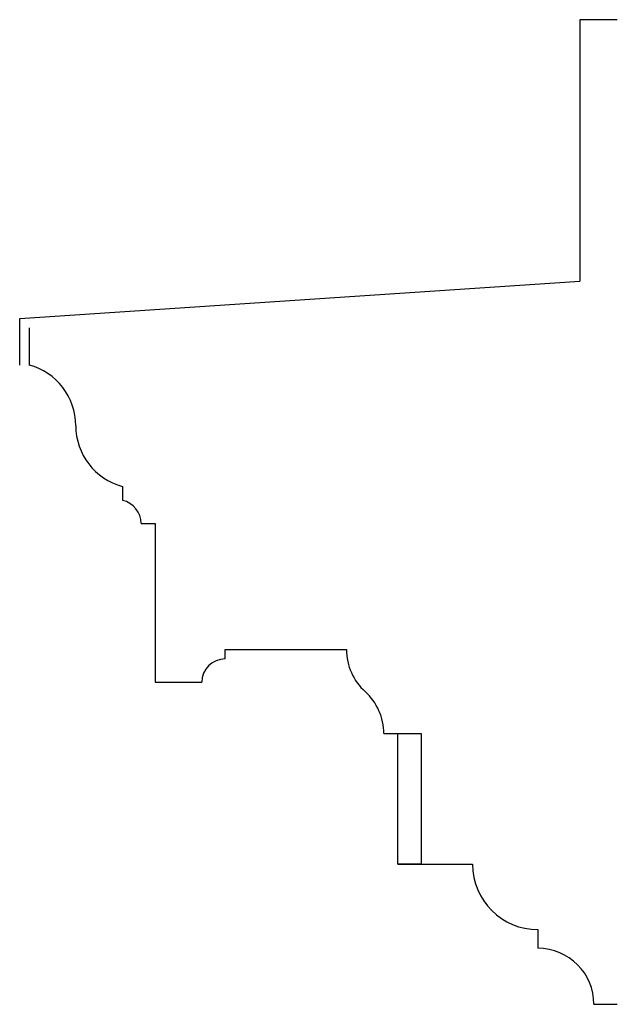
# Model space of a CAD drawing. Extents: x -52 to 173, y -88 to 104.
# Drawn here: x 26 to 58, y 51 to 104 of the extents above; entities that cross this region are included whole.
import ezdxf

# ---------------------------------------------------------------- set-up
doc = ezdxf.new("R2010")
doc.units = 0
doc.header["$MEASUREMENT"] = 0
doc.layers.add('FIBERGLASS', color=7, linetype='CONTINUOUS')

msp = doc.modelspace()

# ---------------------------------------------------------------- linework, layer by layer
at = {"layer": 'FIBERGLASS', "color": 5, "ltscale": 2}
for p, q in [((55.57861, 103.51972), (55.57861, 89.51972)), ((57.57861, 103.51972), (55.57861, 103.51972)), ((25.57861, 87.51972), (55.57861, 89.51972)), ((25.57861, 85.01972), (25.57861, 87.51972))]:
    msp.add_line(p, q, dxfattribs=at)
at = {"layer": 'FIBERGLASS', "color": 5, "ltscale": 4}
for p, q in [((26.07861, 87.01972), (26.07861, 85.01972)), ((31.07861, 78.51972), (31.07861, 77.76972)), ((32.07861, 76.51972), (32.82861, 76.51972)), ((32.82861, 76.51972), (32.82861, 68.01972)), ((36.57861, 69.76972), (43.07861, 69.76972)), ((36.57861, 69.26972), (36.57861, 69.76972)), ((32.82861, 68.01972), (35.32861, 68.01972)), ((45.07861, 65.26972), (45.82861, 65.26972)), ((45.82861, 58.26972), (45.82861, 65.26972)), ((45.82861, 65.26972), (47.07861, 65.26972)), ((47.07861, 65.26972), (47.07861, 58.26972)), ((45.82861, 58.26972), (49.82861, 58.26972)), ((47.07861, 58.26972), (45.82861, 58.26972)), ((53.32861, 54.76972), (53.32861, 53.76972)), ((56.32861, 50.76972), (57.57861, 50.76972))]:
    msp.add_line(p, q, dxfattribs=at)
for centre, radius, start, end in [((25.21611, 81.76972), 3.3625, 0, 75.137184), ((31.94111, 81.76972), 3.3625, 180, 255.137184), ((30.79736, 76.51972), 1.28125, 0, 77.319617), ((46.10986, 69.76972), 3.03125, 180, 227.924978), ((36.57861, 68.01972), 1.25, 90, 180), ((42.04736, 65.26972), 3.03125, 0, 47.924978), ((53.32861, 58.26972), 3.5, 180, 270), ((53.32861, 50.76972), 3, 0, 90)]:
    msp.add_arc(centre, radius, start, end, dxfattribs=at)

doc.saveas('drawing.dxf')
